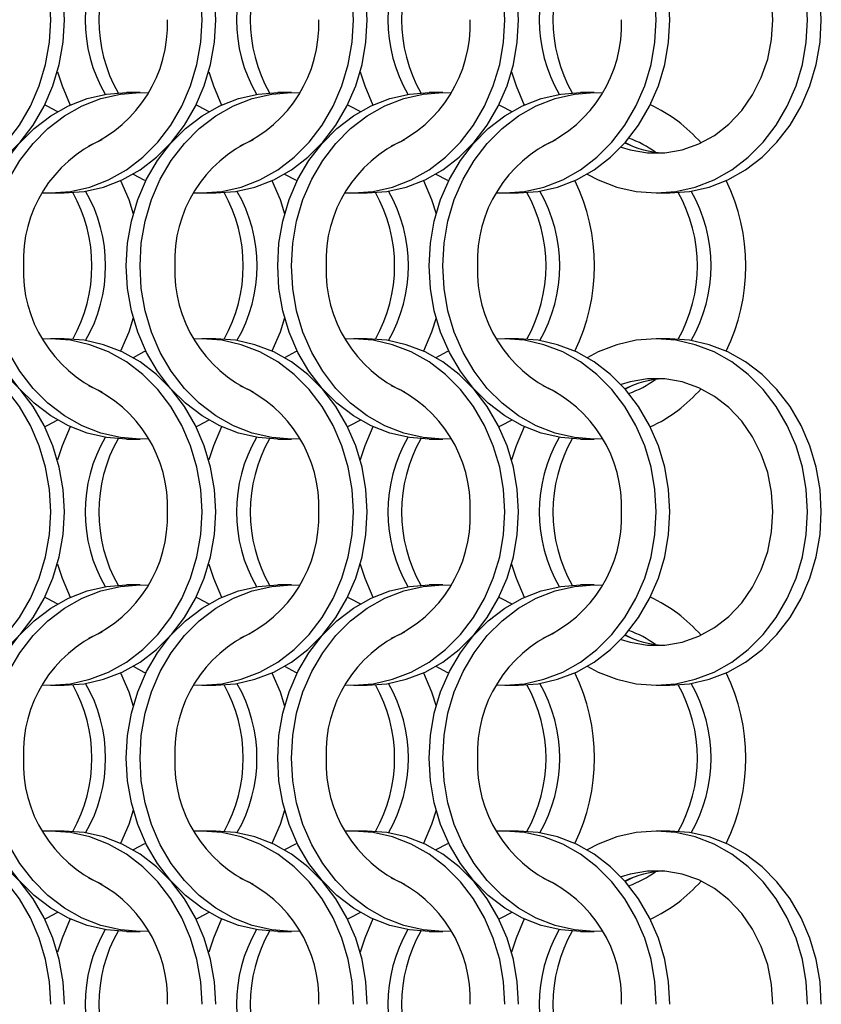
# Model space of a CAD drawing. Units: millimetres. Extents: x 66 to 2490, y 37 to 1677.
# Drawn here: x 955 to 1020, y 702 to 782 of the extents above; entities that cross this region are included whole.
import ezdxf

# ---------------------------------------------------------------- set-up
doc = ezdxf.new("R2010")
doc.units = ezdxf.units.MM
doc.header["$LTSCALE"] = 6

msp = doc.modelspace()

# ---------------------------------------------------------------- linework, layer by layer
at = {"color": 7, "linetype": 'Continuous', "lineweight": 25}
for p, q in [((964.623, 776.215), (963.508, 776.215)), ((976.923, 776.215), (975.808, 776.215)), ((989.223, 776.215), (988.108, 776.215)), ((1001.523, 776.215), (1000.408, 776.215)), ((1004.045, 772.161), (1004.62, 771.863)), ((957.347, 768.065), (958.462, 768.065)), ((969.647, 768.065), (970.762, 768.065)), ((981.947, 768.065), (983.062, 768.065)), ((994.247, 768.065), (995.362, 768.065)), ((1006.547, 768.065), (1007.662, 768.065)), ((958.462, 756.215), (957.347, 756.215)), ((970.762, 756.215), (969.647, 756.215)), ((983.062, 756.215), (981.947, 756.215)), ((995.362, 756.215), (994.247, 756.215)), ((1007.662, 756.215), (1006.547, 756.215)), ((1004.62, 752.417), (1004.045, 752.118)), ((963.508, 748.065), (964.623, 748.065)), ((975.808, 748.065), (976.923, 748.065)), ((988.108, 748.065), (989.223, 748.065)), ((1000.408, 748.065), (1001.523, 748.065)), ((964.623, 736.215), (963.508, 736.215)), ((976.923, 736.215), (975.808, 736.215)), ((989.223, 736.215), (988.108, 736.215)), ((1001.523, 736.215), (1000.408, 736.215)), ((1004.045, 732.161), (1004.62, 731.863)), ((957.347, 728.065), (958.462, 728.065)), ((969.647, 728.065), (970.762, 728.065)), ((981.947, 728.065), (983.062, 728.065)), ((994.247, 728.065), (995.362, 728.065)), ((1006.547, 728.065), (1007.662, 728.065)), ((958.462, 716.215), (957.347, 716.215)), ((970.762, 716.215), (969.647, 716.215)), ((983.062, 716.215), (981.947, 716.215)), ((995.362, 716.215), (994.247, 716.215)), ((1007.662, 716.215), (1006.547, 716.215)), ((1004.62, 712.417), (1004.045, 712.118)), ((963.508, 708.065), (964.623, 708.065)), ((975.808, 708.065), (976.923, 708.065)), ((988.108, 708.065), (989.223, 708.065)), ((1000.408, 708.065), (1001.523, 708.065))]:
    msp.add_line(p, q, dxfattribs=at)
at = {"color": 7, "linetype": 'Continuous', "lineweight": 25, "flags": 128}
for points in [[(957.358, 782.14), (957.252, 783.977), (956.938, 785.783), (956.421, 787.526), (955.708, 789.177), (954.814, 790.708), (953.752, 792.092), (952.541, 793.306), (951.202, 794.329), (949.758, 795.143), (948.233, 795.735), (946.654, 796.094), (945.047, 796.215), (944.385, 796.194)], [(958.473, 782.14), (958.367, 783.977), (958.053, 785.783), (957.536, 787.526), (956.823, 789.177), (955.929, 790.708), (954.867, 792.092), (953.656, 793.306), (952.318, 794.329), (950.873, 795.143), (949.349, 795.735), (947.769, 796.094), (946.162, 796.215)], [(969.658, 782.14), (969.552, 783.977), (969.238, 785.783), (968.721, 787.526), (968.008, 789.177), (967.114, 790.708), (966.052, 792.092), (964.841, 793.306), (963.502, 794.329), (962.058, 795.143), (960.533, 795.735), (958.954, 796.094), (957.347, 796.215), (956.685, 796.194)], [(970.773, 782.14), (970.667, 783.977), (970.353, 785.783), (969.836, 787.526), (969.123, 789.177), (968.229, 790.708), (967.167, 792.092), (965.956, 793.306), (964.618, 794.329), (963.173, 795.143), (961.649, 795.735), (960.069, 796.094), (958.462, 796.215)], [(981.958, 782.14), (981.852, 783.977), (981.538, 785.783), (981.021, 787.526), (980.308, 789.177), (979.414, 790.708), (978.352, 792.092), (977.141, 793.306), (975.802, 794.329), (974.358, 795.143), (972.833, 795.735), (971.254, 796.094), (969.647, 796.215), (968.985, 796.194)], [(983.073, 782.14), (982.967, 783.977), (982.653, 785.783), (982.136, 787.526), (981.423, 789.177), (980.529, 790.708), (979.467, 792.092), (978.256, 793.306), (976.918, 794.329), (975.473, 795.143), (973.949, 795.735), (972.369, 796.094), (970.762, 796.215)], [(994.258, 782.14), (994.152, 783.977), (993.838, 785.783), (993.321, 787.526), (992.608, 789.177), (991.714, 790.708), (990.652, 792.092), (989.441, 793.306), (988.102, 794.329), (986.658, 795.143), (985.133, 795.735), (983.554, 796.094), (981.947, 796.215), (981.285, 796.194)], [(995.373, 782.14), (995.267, 783.977), (994.953, 785.783), (994.436, 787.526), (993.723, 789.177), (992.829, 790.708), (991.767, 792.092), (990.556, 793.306), (989.218, 794.329), (987.773, 795.143), (986.249, 795.735), (984.669, 796.094), (983.062, 796.215)], [(1006.558, 782.14), (1006.452, 783.977), (1006.138, 785.783), (1005.621, 787.526), (1004.908, 789.177), (1004.014, 790.708), (1002.952, 792.092), (1001.741, 793.306), (1000.402, 794.329), (998.958, 795.143), (997.433, 795.735), (995.854, 796.094), (994.247, 796.215), (993.585, 796.194)], [(1007.673, 782.14), (1007.567, 783.977), (1007.253, 785.783), (1006.736, 787.526), (1006.023, 789.177), (1005.129, 790.708), (1004.067, 792.092), (1002.856, 793.306), (1001.518, 794.329), (1000.073, 795.143), (998.549, 795.735), (996.969, 796.094), (995.362, 796.215)], [(1018.858, 782.14), (1018.752, 783.977), (1018.438, 785.783), (1017.921, 787.526), (1017.208, 789.177), (1016.314, 790.708), (1015.252, 792.092), (1014.041, 793.306), (1012.702, 794.329), (1011.258, 795.143), (1009.733, 795.735), (1008.154, 796.094), (1006.547, 796.215), (1004.941, 796.094), (1003.361, 795.735), (1001.836, 795.143), (1000.955, 794.679)], [(1019.973, 782.14), (1019.867, 783.977), (1019.553, 785.783), (1019.036, 787.526), (1018.323, 789.177), (1017.429, 790.708), (1016.367, 792.092), (1015.156, 793.306), (1013.818, 794.329), (1012.373, 795.143), (1010.849, 795.735), (1009.269, 796.094), (1007.662, 796.215)], [(1016.037, 782.14), (1015.931, 783.757), (1015.615, 785.338), (1015.097, 786.847), (1014.388, 788.252), (1013.504, 789.52), (1012.464, 790.623), (1011.292, 791.536), (1010.014, 792.24), (1008.659, 792.718), (1007.257, 792.959), (1005.838, 792.959), (1004.436, 792.718), (1003.704, 792.491)], [(944.385, 768.085), (945.047, 768.065), (946.654, 768.185), (948.233, 768.544), (949.758, 769.136), (951.202, 769.95), (952.541, 770.973), (953.752, 772.187), (954.814, 773.571), (955.708, 775.102), (956.421, 776.753), (956.938, 778.497), (957.252, 780.303), (957.358, 782.14)], [(946.162, 768.065), (947.769, 768.185), (949.349, 768.544), (950.873, 769.136), (952.318, 769.95), (953.656, 770.973), (954.867, 772.187), (955.929, 773.571), (956.823, 775.102), (957.536, 776.753), (958.053, 778.497), (958.367, 780.303), (958.473, 782.14)], [(956.685, 768.085), (957.347, 768.065), (958.954, 768.185), (960.533, 768.544), (962.058, 769.136), (963.502, 769.95), (964.841, 770.973), (966.052, 772.187), (967.114, 773.571), (968.008, 775.102), (968.721, 776.753), (969.238, 778.497), (969.552, 780.303), (969.658, 782.14)], [(958.462, 768.065), (960.069, 768.185), (961.649, 768.544), (963.173, 769.136), (964.618, 769.95), (965.956, 770.973), (967.167, 772.187), (968.229, 773.571), (969.123, 775.102), (969.836, 776.753), (970.353, 778.497), (970.667, 780.303), (970.773, 782.14)], [(968.985, 768.085), (969.647, 768.065), (971.254, 768.185), (972.833, 768.544), (974.358, 769.136), (975.802, 769.95), (977.141, 770.973), (978.352, 772.187), (979.414, 773.571), (980.308, 775.102), (981.021, 776.753), (981.538, 778.497), (981.852, 780.303), (981.958, 782.14)], [(970.762, 768.065), (972.369, 768.185), (973.949, 768.544), (975.473, 769.136), (976.918, 769.95), (978.256, 770.973), (979.467, 772.187), (980.529, 773.571), (981.423, 775.102), (982.136, 776.753), (982.653, 778.497), (982.967, 780.303), (983.073, 782.14)], [(981.285, 768.085), (981.947, 768.065), (983.554, 768.185), (985.133, 768.544), (986.658, 769.136), (988.102, 769.95), (989.441, 770.973), (990.652, 772.187), (991.714, 773.571), (992.608, 775.102), (993.321, 776.753), (993.838, 778.497), (994.152, 780.303), (994.258, 782.14)], [(983.062, 768.065), (984.669, 768.185), (986.249, 768.544), (987.773, 769.136), (989.218, 769.95), (990.556, 770.973), (991.767, 772.187), (992.829, 773.571), (993.723, 775.102), (994.436, 776.753), (994.953, 778.497), (995.267, 780.303), (995.373, 782.14)], [(993.585, 768.085), (994.247, 768.065), (995.854, 768.185), (997.433, 768.544), (998.958, 769.136), (1000.402, 769.95), (1001.741, 770.973), (1002.952, 772.187), (1004.014, 773.571), (1004.908, 775.102), (1005.621, 776.753), (1006.138, 778.497), (1006.452, 780.303), (1006.558, 782.14)], [(995.362, 768.065), (996.969, 768.185), (998.549, 768.544), (1000.073, 769.136), (1001.518, 769.95), (1002.856, 770.973), (1004.067, 772.187), (1005.129, 773.571), (1006.023, 775.102), (1006.736, 776.753), (1007.253, 778.497), (1007.567, 780.303), (1007.673, 782.14)], [(1000.955, 769.601), (1001.836, 769.136), (1003.361, 768.544), (1004.941, 768.185), (1006.547, 768.065), (1008.154, 768.185), (1009.733, 768.544), (1011.258, 769.136), (1012.702, 769.95), (1014.041, 770.973), (1015.252, 772.187), (1016.314, 773.571), (1017.208, 775.102), (1017.921, 776.753), (1018.438, 778.497), (1018.752, 780.303), (1018.858, 782.14)], [(1003.704, 771.788), (1004.436, 771.562), (1005.838, 771.32), (1007.257, 771.32), (1008.659, 771.562), (1010.014, 772.04), (1011.292, 772.743), (1012.464, 773.657), (1013.504, 774.76), (1014.388, 776.028), (1015.097, 777.432), (1015.615, 778.942), (1015.931, 780.523), (1016.037, 782.14)], [(1007.662, 768.065), (1009.269, 768.185), (1010.849, 768.544), (1012.373, 769.136), (1013.818, 769.95), (1015.156, 770.973), (1016.367, 772.187), (1017.429, 773.571), (1018.323, 775.102), (1019.036, 776.753), (1019.553, 778.497), (1019.867, 780.303), (1019.973, 782.14)], [(957.905, 777.914), (958.274, 776.753), (958.934, 775.207)], [(970.205, 777.914), (970.574, 776.753), (971.234, 775.207)], [(982.505, 777.914), (982.874, 776.753), (983.534, 775.207)], [(994.805, 777.914), (995.174, 776.753), (995.834, 775.207)], [(951.198, 762.14), (951.303, 763.977), (951.617, 765.783), (952.135, 767.526), (952.847, 769.177), (953.742, 770.708), (954.803, 772.092), (956.014, 773.306), (957.353, 774.329), (958.797, 775.143), (960.322, 775.735), (961.901, 776.094), (963.508, 776.215)], [(952.313, 762.14), (952.418, 763.977), (952.732, 765.783), (953.25, 767.526), (953.962, 769.177), (954.857, 770.708), (955.918, 772.092), (957.129, 773.306), (958.468, 774.329), (959.912, 775.143), (961.437, 775.735), (963.016, 776.094), (964.623, 776.215), (965.285, 776.194)], [(963.498, 762.14), (963.603, 763.977), (963.917, 765.783), (964.435, 767.526), (965.147, 769.177), (966.042, 770.708), (967.103, 772.092), (968.314, 773.306), (969.653, 774.329), (971.097, 775.143), (972.622, 775.735), (974.201, 776.094), (975.808, 776.215)], [(964.613, 762.14), (964.718, 763.977), (965.032, 765.783), (965.55, 767.526), (966.262, 769.177), (967.157, 770.708), (968.218, 772.092), (969.429, 773.306), (970.768, 774.329), (972.212, 775.143), (973.737, 775.735), (975.316, 776.094), (976.923, 776.215), (977.585, 776.194)], [(975.798, 762.14), (975.903, 763.977), (976.217, 765.783), (976.735, 767.526), (977.447, 769.177), (978.342, 770.708), (979.403, 772.092), (980.614, 773.306), (981.953, 774.329), (983.397, 775.143), (984.922, 775.735), (986.501, 776.094), (988.108, 776.215)], [(976.913, 762.14), (977.018, 763.977), (977.332, 765.783), (977.85, 767.526), (978.562, 769.177), (979.457, 770.708), (980.518, 772.092), (981.729, 773.306), (983.068, 774.329), (984.512, 775.143), (986.037, 775.735), (987.616, 776.094), (989.223, 776.215), (989.885, 776.194)], [(988.098, 762.14), (988.203, 763.977), (988.517, 765.783), (989.035, 767.526), (989.747, 769.177), (990.642, 770.708), (991.703, 772.092), (992.914, 773.306), (994.253, 774.329), (995.697, 775.143), (997.222, 775.735), (998.801, 776.094), (1000.408, 776.215)], [(989.213, 762.14), (989.318, 763.977), (989.632, 765.783), (990.15, 767.526), (990.862, 769.177), (991.757, 770.708), (992.818, 772.092), (994.029, 773.306), (995.368, 774.329), (996.812, 775.143), (998.337, 775.735), (999.916, 776.094), (1001.523, 776.215), (1002.185, 776.194)], [(956.88, 775.215), (957.034, 775.143), (957.916, 774.679)], [(969.18, 775.215), (969.334, 775.143), (970.216, 774.679)], [(981.48, 775.215), (981.634, 775.143), (982.516, 774.679)], [(993.78, 775.215), (993.934, 775.143), (994.816, 774.679)], [(964.055, 769.601), (964.936, 769.136), (965.091, 769.064)], [(976.355, 769.601), (977.236, 769.136), (977.391, 769.064)], [(988.655, 769.601), (989.536, 769.136), (989.691, 769.064)], [(963.036, 769.072), (963.696, 767.526), (964.066, 766.365)], [(975.336, 769.072), (975.996, 767.526), (976.366, 766.365)], [(987.636, 769.072), (988.296, 767.526), (988.666, 766.365)], [(963.508, 748.065), (961.901, 748.185), (960.322, 748.544), (958.797, 749.136), (957.353, 749.95), (956.014, 750.973), (954.803, 752.187), (953.742, 753.571), (952.847, 755.102), (952.135, 756.753), (951.617, 758.497), (951.303, 760.303), (951.198, 762.14)], [(965.285, 748.085), (964.623, 748.065), (963.016, 748.185), (961.437, 748.544), (959.912, 749.136), (958.468, 749.95), (957.129, 750.973), (955.918, 752.187), (954.857, 753.571), (953.962, 755.102), (953.25, 756.753), (952.732, 758.497), (952.418, 760.303), (952.313, 762.14)], [(975.808, 748.065), (974.201, 748.185), (972.622, 748.544), (971.097, 749.136), (969.653, 749.95), (968.314, 750.973), (967.103, 752.187), (966.042, 753.571), (965.147, 755.102), (964.435, 756.753), (963.917, 758.497), (963.603, 760.303), (963.498, 762.14)], [(977.585, 748.085), (976.923, 748.065), (975.316, 748.185), (973.737, 748.544), (972.212, 749.136), (970.768, 749.95), (969.429, 750.973), (968.218, 752.187), (967.157, 753.571), (966.262, 755.102), (965.55, 756.753), (965.032, 758.497), (964.718, 760.303), (964.613, 762.14)], [(988.108, 748.065), (986.501, 748.185), (984.922, 748.544), (983.397, 749.136), (981.953, 749.95), (980.614, 750.973), (979.403, 752.187), (978.342, 753.571), (977.447, 755.102), (976.735, 756.753), (976.217, 758.497), (975.903, 760.303), (975.798, 762.14)], [(989.885, 748.085), (989.223, 748.065), (987.616, 748.185), (986.037, 748.544), (984.512, 749.136), (983.068, 749.95), (981.729, 750.973), (980.518, 752.187), (979.457, 753.571), (978.562, 755.102), (977.85, 756.753), (977.332, 758.497), (977.018, 760.303), (976.913, 762.14)], [(1000.408, 748.065), (998.801, 748.185), (997.222, 748.544), (995.697, 749.136), (994.253, 749.95), (992.914, 750.973), (991.703, 752.187), (990.642, 753.571), (989.747, 755.102), (989.035, 756.753), (988.517, 758.497), (988.203, 760.303), (988.098, 762.14)], [(1002.185, 748.085), (1001.523, 748.065), (999.916, 748.185), (998.337, 748.544), (996.812, 749.136), (995.368, 749.95), (994.029, 750.973), (992.818, 752.187), (991.757, 753.571), (990.862, 755.102), (990.15, 756.753), (989.632, 758.497), (989.318, 760.303), (989.213, 762.14)], [(964.066, 757.914), (963.696, 756.753), (963.036, 755.207)], [(976.366, 757.914), (975.996, 756.753), (975.336, 755.207)], [(988.666, 757.914), (988.296, 756.753), (987.636, 755.207)], [(957.358, 742.14), (957.252, 743.977), (956.938, 745.783), (956.421, 747.526), (955.708, 749.177), (954.814, 750.708), (953.752, 752.092), (952.541, 753.306), (951.202, 754.329), (949.758, 755.143), (948.233, 755.735), (946.654, 756.094), (945.047, 756.215), (944.385, 756.194)], [(958.473, 742.14), (958.367, 743.977), (958.053, 745.783), (957.536, 747.526), (956.823, 749.177), (955.929, 750.708), (954.867, 752.092), (953.656, 753.306), (952.318, 754.329), (950.873, 755.143), (949.349, 755.735), (947.769, 756.094), (946.162, 756.215)], [(969.658, 742.14), (969.552, 743.977), (969.238, 745.783), (968.721, 747.526), (968.008, 749.177), (967.114, 750.708), (966.052, 752.092), (964.841, 753.306), (963.502, 754.329), (962.058, 755.143), (960.533, 755.735), (958.954, 756.094), (957.347, 756.215), (956.685, 756.194)], [(970.773, 742.14), (970.667, 743.977), (970.353, 745.783), (969.836, 747.526), (969.123, 749.177), (968.229, 750.708), (967.167, 752.092), (965.956, 753.306), (964.618, 754.329), (963.173, 755.143), (961.649, 755.735), (960.069, 756.094), (958.462, 756.215)], [(981.958, 742.14), (981.852, 743.977), (981.538, 745.783), (981.021, 747.526), (980.308, 749.177), (979.414, 750.708), (978.352, 752.092), (977.141, 753.306), (975.802, 754.329), (974.358, 755.143), (972.833, 755.735), (971.254, 756.094), (969.647, 756.215), (968.985, 756.194)], [(983.073, 742.14), (982.967, 743.977), (982.653, 745.783), (982.136, 747.526), (981.423, 749.177), (980.529, 750.708), (979.467, 752.092), (978.256, 753.306), (976.918, 754.329), (975.473, 755.143), (973.949, 755.735), (972.369, 756.094), (970.762, 756.215)], [(994.258, 742.14), (994.152, 743.977), (993.838, 745.783), (993.321, 747.526), (992.608, 749.177), (991.714, 750.708), (990.652, 752.092), (989.441, 753.306), (988.102, 754.329), (986.658, 755.143), (985.133, 755.735), (983.554, 756.094), (981.947, 756.215), (981.285, 756.194)], [(995.373, 742.14), (995.267, 743.977), (994.953, 745.783), (994.436, 747.526), (993.723, 749.177), (992.829, 750.708), (991.767, 752.092), (990.556, 753.306), (989.218, 754.329), (987.773, 755.143), (986.249, 755.735), (984.669, 756.094), (983.062, 756.215)], [(1006.558, 742.14), (1006.452, 743.977), (1006.138, 745.783), (1005.621, 747.526), (1004.908, 749.177), (1004.014, 750.708), (1002.952, 752.092), (1001.741, 753.306), (1000.402, 754.329), (998.958, 755.143), (997.433, 755.735), (995.854, 756.094), (994.247, 756.215), (993.585, 756.194)], [(1007.673, 742.14), (1007.567, 743.977), (1007.253, 745.783), (1006.736, 747.526), (1006.023, 749.177), (1005.129, 750.708), (1004.067, 752.092), (1002.856, 753.306), (1001.518, 754.329), (1000.073, 755.143), (998.549, 755.735), (996.969, 756.094), (995.362, 756.215)], [(1018.858, 742.14), (1018.752, 743.977), (1018.438, 745.783), (1017.921, 747.526), (1017.208, 749.177), (1016.314, 750.708), (1015.252, 752.092), (1014.041, 753.306), (1012.702, 754.329), (1011.258, 755.143), (1009.733, 755.735), (1008.154, 756.094), (1006.547, 756.215), (1004.941, 756.094), (1003.361, 755.735), (1001.836, 755.143), (1000.955, 754.678)], [(1019.973, 742.14), (1019.867, 743.977), (1019.553, 745.783), (1019.036, 747.526), (1018.323, 749.177), (1017.429, 750.708), (1016.367, 752.092), (1015.156, 753.306), (1013.818, 754.329), (1012.373, 755.143), (1010.849, 755.735), (1009.269, 756.094), (1007.662, 756.215)], [(965.091, 755.215), (964.936, 755.143), (964.055, 754.678)], [(977.391, 755.215), (977.236, 755.143), (976.355, 754.678)], [(989.691, 755.215), (989.536, 755.143), (988.655, 754.678)], [(1016.037, 742.14), (1015.931, 743.757), (1015.615, 745.338), (1015.097, 746.847), (1014.388, 748.252), (1013.504, 749.52), (1012.464, 750.623), (1011.292, 751.536), (1010.014, 752.24), (1008.659, 752.718), (1007.257, 752.959), (1005.838, 752.959), (1004.436, 752.718), (1003.704, 752.491)], [(957.916, 749.601), (957.034, 749.136), (956.88, 749.065)], [(970.216, 749.601), (969.334, 749.136), (969.18, 749.065)], [(982.516, 749.601), (981.634, 749.136), (981.48, 749.065)], [(994.816, 749.601), (993.934, 749.136), (993.78, 749.065)], [(958.934, 749.072), (958.274, 747.526), (957.905, 746.365)], [(971.234, 749.072), (970.574, 747.526), (970.205, 746.365)], [(983.534, 749.072), (982.874, 747.526), (982.505, 746.365)], [(995.834, 749.072), (995.174, 747.526), (994.805, 746.365)], [(944.385, 728.085), (945.047, 728.065), (946.654, 728.185), (948.233, 728.544), (949.758, 729.136), (951.202, 729.95), (952.541, 730.973), (953.752, 732.187), (954.814, 733.571), (955.708, 735.102), (956.421, 736.753), (956.938, 738.497), (957.252, 740.303), (957.358, 742.14)], [(946.162, 728.065), (947.769, 728.185), (949.349, 728.544), (950.873, 729.136), (952.318, 729.95), (953.656, 730.973), (954.867, 732.187), (955.929, 733.571), (956.823, 735.102), (957.536, 736.753), (958.053, 738.497), (958.367, 740.303), (958.473, 742.14)], [(956.685, 728.085), (957.347, 728.065), (958.954, 728.185), (960.533, 728.544), (962.058, 729.136), (963.502, 729.95), (964.841, 730.973), (966.052, 732.187), (967.114, 733.571), (968.008, 735.102), (968.721, 736.753), (969.238, 738.497), (969.552, 740.303), (969.658, 742.14)], [(958.462, 728.065), (960.069, 728.185), (961.649, 728.544), (963.173, 729.136), (964.618, 729.95), (965.956, 730.973), (967.167, 732.187), (968.229, 733.571), (969.123, 735.102), (969.836, 736.753), (970.353, 738.497), (970.667, 740.303), (970.773, 742.14)], [(968.985, 728.085), (969.647, 728.065), (971.254, 728.185), (972.833, 728.544), (974.358, 729.136), (975.802, 729.95), (977.141, 730.973), (978.352, 732.187), (979.414, 733.571), (980.308, 735.102), (981.021, 736.753), (981.538, 738.497), (981.852, 740.303), (981.958, 742.14)], [(970.762, 728.065), (972.369, 728.185), (973.949, 728.544), (975.473, 729.136), (976.918, 729.95), (978.256, 730.973), (979.467, 732.187), (980.529, 733.571), (981.423, 735.102), (982.136, 736.753), (982.653, 738.497), (982.967, 740.303), (983.073, 742.14)], [(981.285, 728.085), (981.947, 728.065), (983.554, 728.185), (985.133, 728.544), (986.658, 729.136), (988.102, 729.95), (989.441, 730.973), (990.652, 732.187), (991.714, 733.571), (992.608, 735.102), (993.321, 736.753), (993.838, 738.497), (994.152, 740.303), (994.258, 742.14)], [(983.062, 728.065), (984.669, 728.185), (986.249, 728.544), (987.773, 729.136), (989.218, 729.95), (990.556, 730.973), (991.767, 732.187), (992.829, 733.571), (993.723, 735.102), (994.436, 736.753), (994.953, 738.497), (995.267, 740.303), (995.373, 742.14)], [(993.585, 728.085), (994.247, 728.065), (995.854, 728.185), (997.433, 728.544), (998.958, 729.136), (1000.402, 729.95), (1001.741, 730.973), (1002.952, 732.187), (1004.014, 733.571), (1004.908, 735.102), (1005.621, 736.753), (1006.138, 738.497), (1006.452, 740.303), (1006.558, 742.14)], [(995.362, 728.065), (996.969, 728.185), (998.549, 728.544), (1000.073, 729.136), (1001.518, 729.95), (1002.856, 730.973), (1004.067, 732.187), (1005.129, 733.571), (1006.023, 735.102), (1006.736, 736.753), (1007.253, 738.497), (1007.567, 740.303), (1007.673, 742.14)], [(1000.955, 729.601), (1001.836, 729.136), (1003.361, 728.544), (1004.941, 728.185), (1006.547, 728.065), (1008.154, 728.185), (1009.733, 728.544), (1011.258, 729.136), (1012.702, 729.95), (1014.041, 730.973), (1015.252, 732.187), (1016.314, 733.571), (1017.208, 735.102), (1017.921, 736.753), (1018.438, 738.497), (1018.752, 740.303), (1018.858, 742.14)], [(1003.704, 731.788), (1004.436, 731.562), (1005.838, 731.32), (1007.257, 731.32), (1008.659, 731.562), (1010.014, 732.04), (1011.292, 732.743), (1012.464, 733.657), (1013.504, 734.76), (1014.388, 736.028), (1015.097, 737.432), (1015.615, 738.942), (1015.931, 740.523), (1016.037, 742.14)], [(1007.662, 728.065), (1009.269, 728.185), (1010.849, 728.544), (1012.373, 729.136), (1013.818, 729.95), (1015.156, 730.973), (1016.367, 732.187), (1017.429, 733.571), (1018.323, 735.102), (1019.036, 736.753), (1019.553, 738.497), (1019.867, 740.303), (1019.973, 742.14)], [(957.905, 737.914), (958.274, 736.753), (958.934, 735.207)], [(970.205, 737.914), (970.574, 736.753), (971.234, 735.207)], [(982.505, 737.914), (982.874, 736.753), (983.534, 735.207)], [(994.805, 737.914), (995.174, 736.753), (995.834, 735.207)], [(951.198, 722.14), (951.303, 723.977), (951.617, 725.783), (952.135, 727.526), (952.847, 729.177), (953.742, 730.708), (954.803, 732.092), (956.014, 733.306), (957.353, 734.329), (958.797, 735.143), (960.322, 735.735), (961.901, 736.094), (963.508, 736.215)], [(952.313, 722.14), (952.418, 723.977), (952.732, 725.783), (953.25, 727.526), (953.962, 729.177), (954.857, 730.708), (955.918, 732.092), (957.129, 733.306), (958.468, 734.329), (959.912, 735.143), (961.437, 735.735), (963.016, 736.094), (964.623, 736.215), (965.285, 736.194)], [(963.498, 722.14), (963.603, 723.977), (963.917, 725.783), (964.435, 727.526), (965.147, 729.177), (966.042, 730.708), (967.103, 732.092), (968.314, 733.306), (969.653, 734.329), (971.097, 735.143), (972.622, 735.735), (974.201, 736.094), (975.808, 736.215)], [(964.613, 722.14), (964.718, 723.977), (965.032, 725.783), (965.55, 727.526), (966.262, 729.177), (967.157, 730.708), (968.218, 732.092), (969.429, 733.306), (970.768, 734.329), (972.212, 735.143), (973.737, 735.735), (975.316, 736.094), (976.923, 736.215), (977.585, 736.194)], [(975.798, 722.14), (975.903, 723.977), (976.217, 725.783), (976.735, 727.526), (977.447, 729.177), (978.342, 730.708), (979.403, 732.092), (980.614, 733.306), (981.953, 734.329), (983.397, 735.143), (984.922, 735.735), (986.501, 736.094), (988.108, 736.215)], [(976.913, 722.14), (977.018, 723.977), (977.332, 725.783), (977.85, 727.526), (978.562, 729.177), (979.457, 730.708), (980.518, 732.092), (981.729, 733.306), (983.068, 734.329), (984.512, 735.143), (986.037, 735.735), (987.616, 736.094), (989.223, 736.215), (989.885, 736.194)], [(988.098, 722.14), (988.203, 723.977), (988.517, 725.783), (989.035, 727.526), (989.747, 729.177), (990.642, 730.708), (991.703, 732.092), (992.914, 733.306), (994.253, 734.329), (995.697, 735.143), (997.222, 735.735), (998.801, 736.094), (1000.408, 736.215)], [(989.213, 722.14), (989.318, 723.977), (989.632, 725.783), (990.15, 727.526), (990.862, 729.177), (991.757, 730.708), (992.818, 732.092), (994.029, 733.306), (995.368, 734.329), (996.812, 735.143), (998.337, 735.735), (999.916, 736.094), (1001.523, 736.215), (1002.185, 736.194)], [(956.88, 735.215), (957.034, 735.143), (957.916, 734.679)], [(969.18, 735.215), (969.334, 735.143), (970.216, 734.679)], [(981.48, 735.215), (981.634, 735.143), (982.516, 734.679)], [(993.78, 735.215), (993.934, 735.143), (994.816, 734.679)], [(964.055, 729.601), (964.936, 729.136), (965.091, 729.065)], [(976.355, 729.601), (977.236, 729.136), (977.391, 729.065)], [(988.655, 729.601), (989.536, 729.136), (989.691, 729.065)], [(963.036, 729.072), (963.696, 727.526), (964.066, 726.365)], [(975.336, 729.072), (975.996, 727.526), (976.366, 726.365)], [(987.636, 729.072), (988.296, 727.526), (988.666, 726.365)], [(963.508, 708.065), (961.901, 708.185), (960.322, 708.544), (958.797, 709.136), (957.353, 709.95), (956.014, 710.973), (954.803, 712.187), (953.742, 713.571), (952.847, 715.102), (952.135, 716.753), (951.617, 718.497), (951.303, 720.303), (951.198, 722.14)], [(965.285, 708.085), (964.623, 708.065), (963.016, 708.185), (961.437, 708.544), (959.912, 709.136), (958.468, 709.95), (957.129, 710.973), (955.918, 712.187), (954.857, 713.571), (953.962, 715.102), (953.25, 716.753), (952.732, 718.497), (952.418, 720.303), (952.313, 722.14)], [(975.808, 708.065), (974.201, 708.185), (972.622, 708.544), (971.097, 709.136), (969.653, 709.95), (968.314, 710.973), (967.103, 712.187), (966.042, 713.571), (965.147, 715.102), (964.435, 716.753), (963.917, 718.497), (963.603, 720.303), (963.498, 722.14)], [(977.585, 708.085), (976.923, 708.065), (975.316, 708.185), (973.737, 708.544), (972.212, 709.136), (970.768, 709.95), (969.429, 710.973), (968.218, 712.187), (967.157, 713.571), (966.262, 715.102), (965.55, 716.753), (965.032, 718.497), (964.718, 720.303), (964.613, 722.14)], [(988.108, 708.065), (986.501, 708.185), (984.922, 708.544), (983.397, 709.136), (981.953, 709.95), (980.614, 710.973), (979.403, 712.187), (978.342, 713.571), (977.447, 715.102), (976.735, 716.753), (976.217, 718.497), (975.903, 720.303), (975.798, 722.14)], [(989.885, 708.085), (989.223, 708.065), (987.616, 708.185), (986.037, 708.544), (984.512, 709.136), (983.068, 709.95), (981.729, 710.973), (980.518, 712.187), (979.457, 713.571), (978.562, 715.102), (977.85, 716.753), (977.332, 718.497), (977.018, 720.303), (976.913, 722.14)], [(1000.408, 708.065), (998.801, 708.185), (997.222, 708.544), (995.697, 709.136), (994.253, 709.95), (992.914, 710.973), (991.703, 712.187), (990.642, 713.571), (989.747, 715.102), (989.035, 716.753), (988.517, 718.497), (988.203, 720.303), (988.098, 722.14)], [(1002.185, 708.085), (1001.523, 708.065), (999.916, 708.185), (998.337, 708.544), (996.812, 709.136), (995.368, 709.95), (994.029, 710.973), (992.818, 712.187), (991.757, 713.571), (990.862, 715.102), (990.15, 716.753), (989.632, 718.497), (989.318, 720.303), (989.213, 722.14)], [(964.066, 717.914), (963.696, 716.753), (963.036, 715.207)], [(976.366, 717.914), (975.996, 716.753), (975.336, 715.207)], [(988.666, 717.914), (988.296, 716.753), (987.636, 715.207)], [(957.358, 702.14), (957.252, 703.977), (956.938, 705.783), (956.421, 707.526), (955.708, 709.177), (954.814, 710.708), (953.752, 712.092), (952.541, 713.306), (951.202, 714.329), (949.758, 715.143), (948.233, 715.735), (946.654, 716.094), (945.047, 716.215), (944.385, 716.194)], [(958.473, 702.14), (958.367, 703.977), (958.053, 705.783), (957.536, 707.526), (956.823, 709.177), (955.929, 710.708), (954.867, 712.092), (953.656, 713.306), (952.318, 714.329), (950.873, 715.143), (949.349, 715.735), (947.769, 716.094), (946.162, 716.215)], [(969.658, 702.14), (969.552, 703.977), (969.238, 705.783), (968.721, 707.526), (968.008, 709.177), (967.114, 710.708), (966.052, 712.092), (964.841, 713.306), (963.502, 714.329), (962.058, 715.143), (960.533, 715.735), (958.954, 716.094), (957.347, 716.215), (956.685, 716.194)], [(970.773, 702.14), (970.667, 703.977), (970.353, 705.783), (969.836, 707.526), (969.123, 709.177), (968.229, 710.708), (967.167, 712.092), (965.956, 713.306), (964.618, 714.329), (963.173, 715.143), (961.649, 715.735), (960.069, 716.094), (958.462, 716.215)], [(981.958, 702.14), (981.852, 703.977), (981.538, 705.783), (981.021, 707.526), (980.308, 709.177), (979.414, 710.708), (978.352, 712.092), (977.141, 713.306), (975.802, 714.329), (974.358, 715.143), (972.833, 715.735), (971.254, 716.094), (969.647, 716.215), (968.985, 716.194)], [(983.073, 702.14), (982.967, 703.977), (982.653, 705.783), (982.136, 707.526), (981.423, 709.177), (980.529, 710.708), (979.467, 712.092), (978.256, 713.306), (976.918, 714.329), (975.473, 715.143), (973.949, 715.735), (972.369, 716.094), (970.762, 716.215)], [(994.258, 702.14), (994.152, 703.977), (993.838, 705.783), (993.321, 707.526), (992.608, 709.177), (991.714, 710.708), (990.652, 712.092), (989.441, 713.306), (988.102, 714.329), (986.658, 715.143), (985.133, 715.735), (983.554, 716.094), (981.947, 716.215), (981.285, 716.194)], [(995.373, 702.14), (995.267, 703.977), (994.953, 705.783), (994.436, 707.526), (993.723, 709.177), (992.829, 710.708), (991.767, 712.092), (990.556, 713.306), (989.218, 714.329), (987.773, 715.143), (986.249, 715.735), (984.669, 716.094), (983.062, 716.215)], [(1006.558, 702.14), (1006.452, 703.977), (1006.138, 705.783), (1005.621, 707.526), (1004.908, 709.177), (1004.014, 710.708), (1002.952, 712.092), (1001.741, 713.306), (1000.402, 714.329), (998.958, 715.143), (997.433, 715.735), (995.854, 716.094), (994.247, 716.215), (993.585, 716.194)], [(1007.673, 702.14), (1007.567, 703.977), (1007.253, 705.783), (1006.736, 707.526), (1006.023, 709.177), (1005.129, 710.708), (1004.067, 712.092), (1002.856, 713.306), (1001.518, 714.329), (1000.073, 715.143), (998.549, 715.735), (996.969, 716.094), (995.362, 716.215)], [(1018.858, 702.14), (1018.752, 703.977), (1018.438, 705.783), (1017.921, 707.526), (1017.208, 709.177), (1016.314, 710.708), (1015.252, 712.092), (1014.041, 713.306), (1012.702, 714.329), (1011.258, 715.143), (1009.733, 715.735), (1008.154, 716.094), (1006.547, 716.215), (1004.941, 716.094), (1003.361, 715.735), (1001.836, 715.143), (1000.955, 714.679)], [(1019.973, 702.14), (1019.867, 703.977), (1019.553, 705.783), (1019.036, 707.526), (1018.323, 709.177), (1017.429, 710.708), (1016.367, 712.092), (1015.156, 713.306), (1013.818, 714.329), (1012.373, 715.143), (1010.849, 715.735), (1009.269, 716.094), (1007.662, 716.215)], [(965.091, 715.215), (964.936, 715.143), (964.055, 714.679)], [(977.391, 715.215), (977.236, 715.143), (976.355, 714.679)], [(989.691, 715.215), (989.536, 715.143), (988.655, 714.679)], [(1016.037, 702.14), (1015.931, 703.757), (1015.615, 705.338), (1015.097, 706.847), (1014.388, 708.252), (1013.504, 709.52), (1012.464, 710.623), (1011.292, 711.536), (1010.014, 712.24), (1008.659, 712.718), (1007.257, 712.959), (1005.838, 712.959), (1004.436, 712.718), (1003.704, 712.491)], [(957.916, 709.601), (957.034, 709.136), (956.88, 709.064)], [(970.216, 709.601), (969.334, 709.136), (969.18, 709.064)], [(982.516, 709.601), (981.634, 709.136), (981.48, 709.064)], [(994.816, 709.601), (993.934, 709.136), (993.78, 709.064)], [(958.934, 709.072), (958.274, 707.526), (957.905, 706.365)], [(971.234, 709.072), (970.574, 707.526), (970.205, 706.365)], [(983.534, 709.072), (982.874, 707.526), (982.505, 706.365)], [(995.834, 709.072), (995.174, 707.526), (994.805, 706.365)]]:
    msp.add_lwpolyline(points, dxfattribs=at)
at = {"color": 7, "linetype": 'Continuous', "lineweight": 25}
for centre, radius, start, end in [((972.271, 782.14), 12.119, 149.97209, 210.02791), ((973.397, 782.14), 12.129, 150.64179, 209.35821), ((984.571, 782.14), 12.119, 149.97191, 210.02809), ((985.697, 782.14), 12.129, 150.64131, 209.35869), ((996.871, 782.14), 12.119, 149.97209, 210.02791), ((997.997, 782.14), 12.129, 150.64179, 209.35821), ((1009.171, 782.14), 12.119, 149.97191, 210.02809), ((1010.297, 782.14), 12.129, 150.64131, 209.35869), ((956.039, 781.749), 10.805, 294.15539, 2.07065), ((968.339, 781.749), 10.805, 294.15544, 2.07036), ((980.639, 781.749), 10.805, 294.15539, 2.07065), ((992.939, 781.749), 10.805, 294.15544, 2.07036), ((1000.971, 764.114), 12.221, 40.96363, 65.28768), ((965.875, 762.565), 10.75, 113.9564, 182.26971), ((978.175, 762.566), 10.75, 113.95598, 182.27013), ((990.475, 762.565), 10.75, 113.9564, 182.26971), ((1002.775, 762.566), 10.75, 113.95598, 182.27013), ((1007.693, 779.805), 8.516, 244.39322, 266.04224), ((1001.309, 764.032), 8.995, 54.66776, 70.34729), ((985.729, 762.14), 15.809, 333.98996, 26.01004), ((998.029, 762.14), 15.809, 333.9894, 26.0106), ((948.574, 762.14), 12.129, 330.64128, 29.35872), ((949.699, 762.14), 12.119, 329.97206, 30.02794), ((960.874, 762.14), 12.129, 330.6411, 29.3589), ((962, 762.14), 12.119, 329.97206, 30.02794), ((973.174, 762.14), 12.129, 330.64128, 29.35872), ((974.3, 762.14), 12.119, 329.97188, 30.02812), ((985.474, 762.14), 12.129, 330.64175, 29.35825), ((986.6, 762.14), 12.119, 329.97206, 30.02794), ((997.774, 762.14), 12.129, 330.64128, 29.35872), ((998.9, 762.14), 12.119, 329.97188, 30.02812), ((965.932, 761.749), 10.805, 177.9297, 245.84434), ((978.232, 761.749), 10.805, 177.92914, 245.8449), ((990.532, 761.749), 10.805, 177.9297, 245.84434), ((1002.832, 761.749), 10.805, 177.92929, 245.84475), ((1007.692, 744.476), 8.515, 93.95626, 115.60776), ((1001.311, 760.245), 8.992, 289.6502, 305.33536), ((956.096, 742.566), 10.75, 357.72974, 66.0443), ((968.396, 742.566), 10.75, 357.73016, 66.04412), ((980.696, 742.566), 10.75, 357.72974, 66.0443), ((992.996, 742.566), 10.75, 357.73016, 66.04412), ((1000.971, 760.165), 12.22, 294.71173, 319.03696), ((972.271, 742.14), 12.119, 149.97206, 210.02794), ((973.397, 742.14), 12.129, 150.64175, 209.35825), ((984.571, 742.14), 12.119, 149.97188, 210.02812), ((985.697, 742.14), 12.129, 150.64128, 209.35872), ((996.871, 742.14), 12.119, 149.97206, 210.02794), ((997.997, 742.14), 12.129, 150.64175, 209.35825), ((1009.171, 742.14), 12.119, 149.97188, 210.02812), ((1010.297, 742.14), 12.129, 150.64128, 209.35872), ((956.039, 741.749), 10.805, 294.15553, 2.07058), ((968.339, 741.749), 10.805, 294.15558, 2.07029), ((980.639, 741.749), 10.805, 294.15553, 2.07058), ((992.939, 741.749), 10.805, 294.15558, 2.07029), ((1000.971, 724.113), 12.221, 40.96383, 65.28748), ((965.875, 722.565), 10.75, 113.95659, 182.26953), ((978.175, 722.566), 10.75, 113.95617, 182.26994), ((990.475, 722.565), 10.75, 113.95659, 182.26953), ((1002.775, 722.566), 10.75, 113.95617, 182.26994), ((1007.693, 739.806), 8.518, 244.39504, 266.04095), ((1001.309, 724.032), 8.995, 54.6681, 70.34757), ((985.729, 722.14), 15.809, 333.98999, 26.01001), ((998.029, 722.14), 15.809, 333.98943, 26.01057), ((948.574, 722.14), 12.129, 330.64124, 29.35876), ((949.699, 722.14), 12.119, 329.97212, 30.02788), ((960.874, 722.14), 12.129, 330.64106, 29.35894), ((961.999, 722.14), 12.119, 329.97212, 30.02788), ((973.174, 722.14), 12.129, 330.64124, 29.35876), ((974.3, 722.14), 12.119, 329.97195, 30.02805), ((985.474, 722.14), 12.129, 330.64171, 29.35829), ((986.599, 722.14), 12.119, 329.97212, 30.02788), ((997.774, 722.14), 12.129, 330.64124, 29.35876), ((998.9, 722.14), 12.119, 329.97195, 30.02805), ((965.932, 721.749), 10.805, 177.92999, 245.8439), ((978.232, 721.749), 10.805, 177.92943, 245.84446), ((990.532, 721.749), 10.805, 177.92999, 245.8439), ((1002.832, 721.749), 10.805, 177.92958, 245.84431), ((1007.693, 704.474), 8.518, 93.95905, 115.60496), ((1001.309, 720.248), 8.995, 289.65243, 305.3319), ((956.096, 702.566), 10.75, 357.72987, 66.04402), ((968.396, 702.565), 10.75, 357.73029, 66.04383), ((980.696, 702.566), 10.75, 357.72987, 66.04402), ((992.996, 702.565), 10.75, 357.73029, 66.04383), ((1000.971, 720.166), 12.221, 294.71252, 319.03617), ((972.271, 702.14), 12.119, 149.97206, 210.02794), ((973.397, 702.14), 12.129, 150.64175, 209.35825), ((984.571, 702.14), 12.119, 149.97188, 210.02812), ((985.697, 702.14), 12.129, 150.64128, 209.35872), ((996.871, 702.14), 12.119, 149.97206, 210.02794), ((997.997, 702.14), 12.129, 150.64175, 209.35825), ((1009.171, 702.14), 12.119, 149.97188, 210.02812), ((1010.297, 702.14), 12.129, 150.64128, 209.35872)]:
    msp.add_arc(centre, radius, start, end, dxfattribs=at)

doc.saveas('drawing.dxf')
